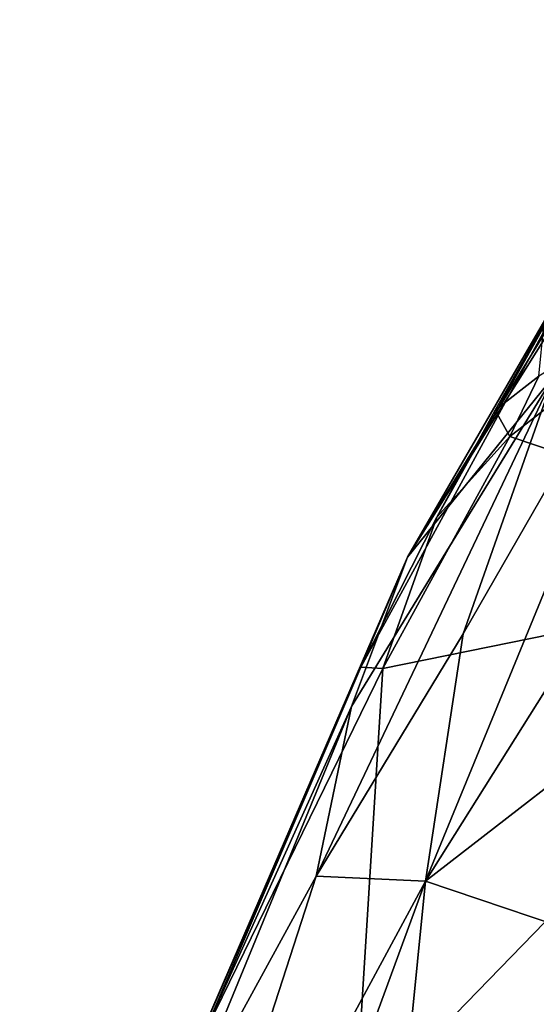
# Model space of a CAD drawing. Units: metres. Extents: x 23 to 33, y -4.5 to 5.5.
# Drawn here: x 23.1 to 23.7, y 2.3 to 3.4 of the extents above; entities that cross this region are included whole.
import ezdxf

# ---------------------------------------------------------------- set-up
doc = ezdxf.new("R2010")
doc.units = ezdxf.units.M

msp = doc.modelspace()

# ---------------------------------------------------------------- linework, layer by layer
at = {"layer": '1'}
for points in [[(23.5511, 2.768, 7.5654), (23.9074, 3.3504, 7.599), (23.8822, 3.2958, 7.0231)], [(23.5511, 2.768, 7.5654), (23.7958, 3.1907, 8.172), (23.9074, 3.3504, 7.599)], [(23.5511, 2.768, 7.5654), (23.8822, 3.2958, 7.0231), (23.7096, 2.964, 6.5616)], [(23.5003, 2.6488, 8.6556), (23.7958, 3.1907, 8.172), (23.5511, 2.768, 7.5654)], [(23.5003, 2.6488, 8.6556), (23.5826, 2.8115, 8.6456), (23.7958, 3.1907, 8.172)], [(23.7958, 3.1907, 8.172), (23.5826, 2.8115, 8.6456), (23.646, 2.9274, 8.6375)], [(23.7958, 3.1907, 8.172), (23.646, 2.9274, 8.6375), (23.6988, 3.019, 8.6289)], [(23.5705, 2.417, 6.1985), (23.6114, 2.6848, 6.378), (23.8535, 3.1066, 6.3565)], [(23.8535, 3.1066, 6.3565), (23.9731, 3.0575, 6.1159), (23.5705, 2.417, 6.1985)], [(23.6114, 2.6848, 6.378), (23.7096, 2.964, 6.5616), (23.8535, 3.1066, 6.3565)], [(23.6932, 2.9643, 8.6779), (23.662, 2.8988, 8.6794), (23.9365, 3.1116, 8.6899)], [(23.9365, 3.1116, 8.6899), (23.662, 2.8988, 8.6794), (24.0754, 2.7594, 8.6925)], [(23.8093, 2.6019, 6.0087), (23.5705, 2.417, 6.1985), (23.9731, 3.0575, 6.1159)], [(23.6988, 3.019, 8.6289), (23.646, 2.9274, 8.6375), (23.6932, 2.9643, 8.6779)], [(23.6114, 2.6848, 6.378), (23.452, 2.4225, 6.4845), (23.7096, 2.964, 6.5616)], [(23.7096, 2.964, 6.5616), (23.452, 2.4225, 6.4845), (23.4902, 2.6062, 6.8159)], [(23.4902, 2.6062, 6.8159), (23.5511, 2.768, 7.5654), (23.7096, 2.964, 6.5616)], [(23.646, 2.9274, 8.6375), (23.662, 2.8988, 8.6794), (23.6932, 2.9643, 8.6779)], [(23.646, 2.9274, 8.6375), (23.5826, 2.8115, 8.6456), (23.662, 2.8988, 8.6794)], [(23.5826, 2.8115, 8.6456), (23.5242, 2.6474, 8.6805), (23.662, 2.8988, 8.6794)], [(23.662, 2.8988, 8.6794), (23.5242, 2.6474, 8.6805), (24.0754, 2.7594, 8.6925)], [(23.5826, 2.8115, 8.6456), (23.5003, 2.6488, 8.6556), (23.5242, 2.6474, 8.6805)], [(23.2623, 2.101, 8.3546), (23.5511, 2.768, 7.5654), (23.4902, 2.6062, 6.8159)], [(23.5511, 2.768, 7.5654), (23.2623, 2.101, 8.3546), (23.5003, 2.6488, 8.6556)], [(24.0754, 2.7594, 8.6925), (23.2128, 1.5814, 8.692), (23.1307, 1.3125, 8.6924)], [(24.0754, 2.7594, 8.6925), (23.1307, 1.3125, 8.6924), (27.8577, -2.727, 8.6992)], [(23.2128, 1.5814, 8.692), (24.0754, 2.7594, 8.6925), (23.494, 2.1606, 8.698)], [(23.5242, 2.6474, 8.6805), (23.494, 2.1606, 8.698), (24.0754, 2.7594, 8.6925)], [(23.452, 2.4225, 6.4845), (23.6114, 2.6848, 6.378), (23.5705, 2.417, 6.1985)], [(23.2623, 2.101, 8.3546), (23.3264, 2.2424, 8.6686), (23.5003, 2.6488, 8.6556)], [(23.5003, 2.6488, 8.6556), (23.3264, 2.2424, 8.6686), (23.5242, 2.6474, 8.6805)], [(23.5242, 2.6474, 8.6805), (23.3264, 2.2424, 8.6686), (23.494, 2.1606, 8.698)], [(23.302, 2.1483, 6.7928), (23.2623, 2.101, 8.3546), (23.4902, 2.6062, 6.8159)], [(23.302, 2.1483, 6.7928), (23.4902, 2.6062, 6.8159), (23.452, 2.4225, 6.4845)], [(23.7715, 2.3492, 5.9321), (23.5705, 2.417, 6.1985), (23.8093, 2.6019, 6.0087)], [(23.2699, 1.8601, 6.4169), (23.302, 2.1483, 6.7928), (23.452, 2.4225, 6.4845)], [(23.2699, 1.8601, 6.4169), (23.452, 2.4225, 6.4845), (23.5705, 2.417, 6.1985)], [(23.4401, 2.0615, 6.1938), (23.2699, 1.8601, 6.4169), (23.5705, 2.417, 6.1985)], [(23.4401, 2.0615, 6.1938), (23.5705, 2.417, 6.1985), (23.5183, 1.8948, 6.0114)], [(23.5183, 1.8948, 6.0114), (23.5705, 2.417, 6.1985), (23.7715, 2.3492, 5.9321)], [(23.5183, 1.8948, 6.0114), (23.7715, 2.3492, 5.9321), (23.7985, 1.9833, 5.8041)], [(23.8844, 2.3461, 5.6042), (23.7434, 2.0771, 5.5104), (23.6646, 1.7521, 5.6028)], [(23.8844, 2.3461, 5.6042), (23.6646, 1.7521, 5.6028), (23.7764, 1.9894, 5.6512)]]:
    msp.add_3dface(points, dxfattribs=at)

doc.saveas('drawing.dxf')
